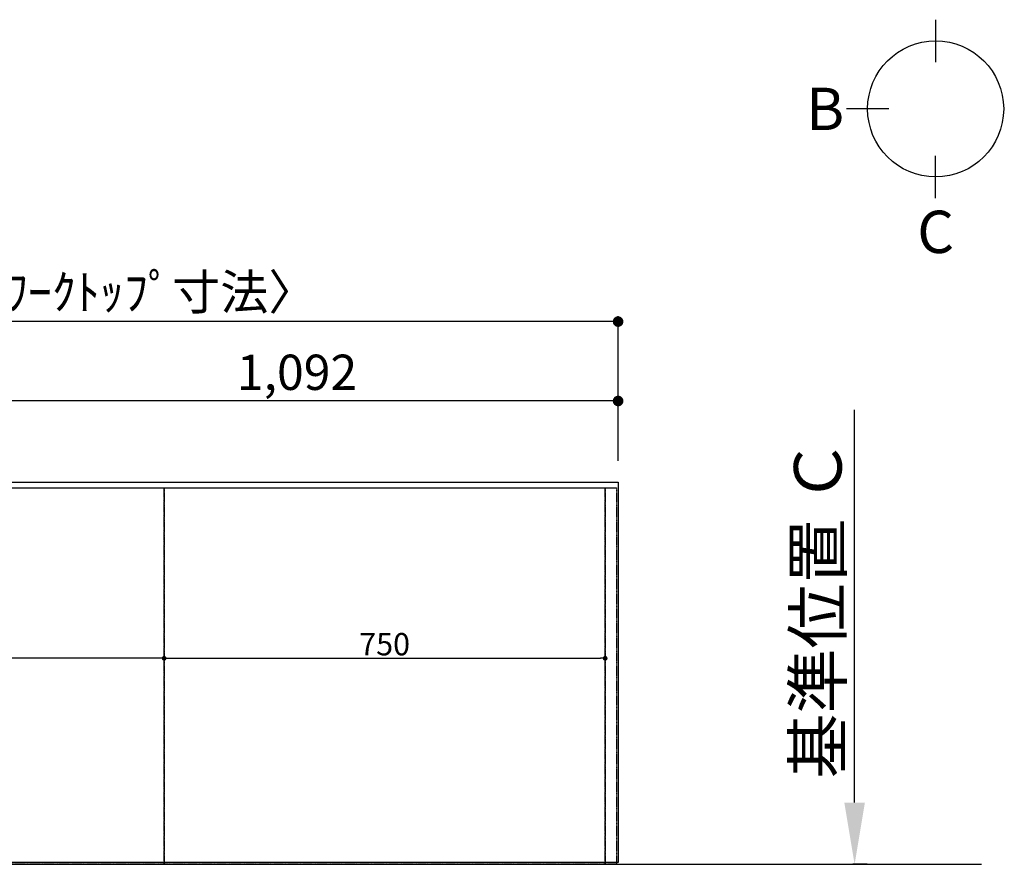
# Model space of a CAD drawing. Units: millimetres. Extents: x -109 to 26472, y -120 to 8847.
# Drawn here: x 1740 to 3415, y 5018 to 6454 of the extents above; entities that cross this region are included whole.
import ezdxf

# ---------------------------------------------------------------- set-up
doc = ezdxf.new("R2010")
doc.units = ezdxf.units.MM
doc.linetypes.add('DASHED', pattern=[0.75, 0.5, -0.25])
doc.linetypes.add('HIDDEN', pattern=[0.375, 0.25, -0.125])
doc.layers.get('DEFPOINTS').update_dxf_attribs({"color": 146})
for name, color, linetype in [('111-壁仕上', 3, 'Continuous'), ('121-キャビネット（中）', 253, 'HIDDEN'), ('126-甲板', 2, 'Continuous'), ('166-寸法B', 11, 'Continuous')]:
    doc.layers.add(name, color=color, linetype=linetype)
doc.styles.add('KH001', font='txt')
doc.dimstyles.new('KH1xx015', dxfattribs={"dimscale": 10, "dimtxt": 3.8, "dimasz": 0.8, "dimexe": 0.3, "dimexo": 1.2, "dimgap": 0.5, "dimtad": 3, "dimdec": 1, "dimdsep": 46, "dimlunit": 6, "dimtxsty": 'KH001', "dimblk": 'DOT', "dimcen": 1, "dimdle": 1, "dimclrd": 256, "dimclre": 256, "dimclrt": 256, "dimadec": 0, "dimazin": 0, "dimtfac": 1, "dimtdec": 1, "dimtix": 1, "dimtmove": 2, "dimatfit": 3, "dimldrblk": 'CLOSEDBLANK', "dimfxl": 1, "dimtolj": 1, "dimtzin": 0, "dimlwd": -1, "dimlwe": -1, "dimarcsym": 0})
doc.dimstyles.new('KH1xx030', dxfattribs={"dimscale": 30, "dimtxt": 2, "dimasz": 0.6, "dimexe": 0.3, "dimexo": 1.2, "dimgap": 0.5, "dimtad": 3, "dimdec": 1, "dimdsep": 46, "dimlunit": 6, "dimtxsty": 'KH001', "dimblk": 'DOT', "dimcen": 1, "dimdle": 1, "dimclrd": 256, "dimclre": 256, "dimclrt": 256, "dimadec": 0, "dimazin": 0, "dimtfac": 1, "dimtdec": 1, "dimtix": 1, "dimtmove": 2, "dimatfit": 3, "dimldrblk": 'CLOSEDBLANK', "dimfxl": 1, "dimtolj": 1, "dimtzin": 0, "dimlwd": -1, "dimlwe": -1, "dimarcsym": 0})

# ---------------------------------------------------------------- blocks, each defined once
blk = doc.blocks.new('_Dot')
at = {"color": 0, "linetype": 'ByBlock', "lineweight": -2}
blk.add_line((-0.5, 0), (-1, 0), dxfattribs=at)
at = {"color": 0, "linetype": 'ByBlock', "const_width": 0.5}
blk.add_lwpolyline([(-0.25, 0, 1), (0.25, 0, 1)], format="xyb", close=True, dxfattribs=at)
blk = doc.blocks.new('*D410')
at = {"layer": '166-寸法B', "transparency": 16777216}
for p, q in [((1666, 5704), (1666, 5814.8)), ((2758, 5704), (2758, 5814.8)), ((2740, 5805.8), (1684, 5805.8))]:
    blk.add_line(p, q, dxfattribs=at)
at = {"layer": 'DEFPOINTS', "color": 0, "transparency": 16777216}
for p in [(1666, 5805.8), (1666, 5668), (2758, 5668)]:
    blk.add_point(p, dxfattribs=at)
at = {"layer": '166-寸法B', "transparency": 16777216, "xscale": 18, "yscale": 18, "zscale": 18, "rotation": 180}
blk.add_blockref('_Dot', (1666, 5805.8), dxfattribs=at)
at = {"layer": '166-寸法B', "transparency": 16777216, "xscale": 18, "yscale": 18, "zscale": 18}
blk.add_blockref('_Dot', (2758, 5805.8), dxfattribs=at)
at = {"layer": '166-寸法B', "transparency": 16777216, "insert": (2212, 5854.6), "char_height": 60, "attachment_point": 5, "style": 'KH001'}
blk.add_mtext('\\A1;1,092', dxfattribs=at)
blk = doc.blocks.new('_ClosedBlank')
at = {"color": 0, "linetype": 'ByBlock', "lineweight": -2}
for p, q in [((-1, 0.167), (0, 0)), ((-1, 0.167), (-1, -0.167)), ((0, 0), (-1, -0.167))]:
    blk.add_line(p, q, dxfattribs=at)
blk = doc.blocks.new('*D413')
at = {"layer": '166-寸法B', "transparency": 16777216}
for p, q in [((914, 5704), (914, 5949.8)), ((2758, 5704), (2758, 5949.8)), ((2740, 5940.8), (932, 5940.8))]:
    blk.add_line(p, q, dxfattribs=at)
at = {"layer": 'DEFPOINTS', "color": 0, "transparency": 16777216}
for p in [(914, 5940.8), (914, 5668), (2758, 5668)]:
    blk.add_point(p, dxfattribs=at)
at = {"layer": '166-寸法B', "transparency": 16777216, "xscale": 18, "yscale": 18, "zscale": 18, "rotation": 180}
blk.add_blockref('_Dot', (914, 5940.8), dxfattribs=at)
at = {"layer": '166-寸法B', "transparency": 16777216, "xscale": 18, "yscale": 18, "zscale": 18}
blk.add_blockref('_Dot', (2758, 5940.8), dxfattribs=at)
at = {"layer": '166-寸法B', "transparency": 16777216, "insert": (1836, 5991.1), "char_height": 60, "attachment_point": 5, "style": 'KH001'}
blk.add_mtext('\\A1;1,844〈ﾜｰｸﾄｯﾌﾟ寸法〉', dxfattribs=at)
blk = doc.blocks.new('*D420')
at = {"layer": 'DEFPOINTS', "transparency": 16777216}
for p, q in [((936, 5350), (936, 5371.3)), ((1978, 5368.3), (944, 5368.3)), ((1986, 5351.5), (1986, 5371.3))]:
    blk.add_line(p, q, dxfattribs=at)
at = {"layer": 'DEFPOINTS', "color": 0, "transparency": 16777216}
for p in [(936, 5368.3), (936, 5338), (1986, 5339.5)]:
    blk.add_point(p, dxfattribs=at)
at = {"layer": 'DEFPOINTS', "transparency": 16777216, "xscale": 8, "yscale": 8, "zscale": 8, "rotation": 180}
blk.add_blockref('_Dot', (936, 5368.3), dxfattribs=at)
at = {"layer": 'DEFPOINTS', "transparency": 16777216, "xscale": 8, "yscale": 8, "zscale": 8}
blk.add_blockref('_Dot', (1986, 5368.3), dxfattribs=at)
at = {"layer": 'DEFPOINTS', "transparency": 16777216, "insert": (1461, 5394.7), "char_height": 38, "attachment_point": 5, "style": 'KH001'}
blk.add_mtext('\\A1;1,050', dxfattribs=at)
blk = doc.blocks.new('*D421')
at = {"layer": 'DEFPOINTS', "transparency": 16777216}
for p, q in [((1986, 5351.5), (1986, 5371.3)), ((1994, 5368.3), (2728, 5368.3)), ((2736, 5350), (2736, 5371.3))]:
    blk.add_line(p, q, dxfattribs=at)
at = {"layer": 'DEFPOINTS', "color": 0, "transparency": 16777216}
for p in [(2736, 5368.3), (1986, 5339.5), (2736, 5338)]:
    blk.add_point(p, dxfattribs=at)
at = {"layer": 'DEFPOINTS', "transparency": 16777216, "xscale": 8, "yscale": 8, "zscale": 8, "rotation": 180}
blk.add_blockref('_Dot', (1986, 5368.3), dxfattribs=at)
at = {"layer": 'DEFPOINTS', "transparency": 16777216, "xscale": 8, "yscale": 8, "zscale": 8}
blk.add_blockref('_Dot', (2736, 5368.3), dxfattribs=at)
at = {"layer": 'DEFPOINTS', "transparency": 16777216, "insert": (2361, 5392.3), "char_height": 38, "attachment_point": 5, "style": 'KH001'}
blk.add_mtext('\\A1;750', dxfattribs=at)
blk = doc.blocks.new('*D512')
at = {"layer": '166-寸法B', "transparency": 16777216}
for p, q in [((3160.2, 5123), (3160.2, 5791)), ((3181.4, 5018), (3157.2, 5018))]:
    blk.add_line(p, q, dxfattribs=at)
blk.add_solid([(3142.7, 5123), (3177.7, 5123), (3160.2, 5018)], dxfattribs=at)
at = {"layer": 'DEFPOINTS', "color": 0, "transparency": 16777216}
for p in [(3160.2, 5782), (3414.8, 5782), (3211.4, 5018)]:
    blk.add_point(p, dxfattribs=at)
at = {"layer": '166-寸法B', "transparency": 16777216, "insert": (3097.7, 5452.5), "char_height": 81, "attachment_point": 5, "rotation": 90, "style": 'KH001'}
blk.add_mtext('\\A1;基準位置 Ｃ', dxfattribs=at)
blk = doc.blocks.new('_None')

msp = doc.modelspace()

# ---------------------------------------------------------------- linework, layer by layer
at = {"layer": '111-壁仕上', "ltscale": 2}
msp.add_line((406.53, 5017.98), (3376.26, 5017.98), dxfattribs=at)
at = {"layer": '121-キャビネット（中）', "ltscale": 2}
msp.add_lwpolyline([(917.02, 5657.98), (2755.02, 5657.98), (2755.02, 5017.98)], dxfattribs=at)
at = {"layer": '126-甲板'}
msp.add_lwpolyline([(2758.02, 5020.98), (914.02, 5020.98), (914.02, 5667.98), (2758.02, 5667.98)], close=True, dxfattribs=at)
at = {"layer": '166-寸法B'}
for p, q in [((3298.02, 6454.16), (3298.02, 6382.16)), ((3218.34, 6302.49), (3146.34, 6302.49)), ((3298.02, 6150.81), (3298.02, 6222.81))]:
    msp.add_line(p, q, dxfattribs=at)
msp.add_circle((3298.02, 6302.49), 115.68, dxfattribs=at)
at = {"layer": 'DEFPOINTS', "linetype": 'DASHED'}
for points in [[(936.02, 5657.98), (1986.02, 5657.98), (1986.02, 5017.98), (936.02, 5017.98)], [(1986.02, 5657.98), (2736.02, 5657.98), (2736.02, 5017.98), (1986.02, 5017.98)], [(2736.02, 5657.98), (2755.02, 5657.98), (2755.02, 5017.98), (2736.02, 5017.98)]]:
    msp.add_lwpolyline(points, close=True, dxfattribs=at)

# ---------------------------------------------------------------- texts
at = {"layer": '166-寸法B', "char_height": 72, "attachment_point": 5, "style": 'KH001'}
for s, insert in [('{\\fArial|b0|i0|c0|p32;B}', (3110.25, 6302.49)), ('{\\fArial|b0|i0|c0|p32;C}', (3298.02, 6093.41))]:
    msp.add_mtext(s, dxfattribs=dict(at, insert=insert))

# ---------------------------------------------------------------- dimensions: what is measured, and where the dimension line sits
at = {"layer": '166-寸法B'}
dim = msp.add_linear_dim(base=(914.02, 5940.8), p1=(2758.02, 5667.98), p2=(914.02, 5667.98), text='<>〈ﾜｰｸﾄｯﾌﾟ寸法〉', dimstyle='KH1xx030', dxfattribs=at)
dim.commit()
dim.dimension.update_dxf_attribs({"geometry": '*D413', "text_midpoint": (1836.02, 5991.13)})
dim = msp.add_linear_dim(base=(1666.02, 5805.8), p1=(2758.02, 5667.98), p2=(1666.02, 5667.98), dimstyle='KH1xx030', dxfattribs=at)
dim.commit()
dim.dimension.update_dxf_attribs({"geometry": '*D410', "text_midpoint": (2212.02, 5854.61)})
dim = msp.add_linear_dim(base=(3160.23, 5782.04), p1=(3211.36, 5017.98), p2=(3414.78, 5782.04), angle=270, text='基準位置 Ｃ', dimstyle='KH1xx030', override={"dimtxt": 2.7, "dimasz": 3.5, "dimexe": 0.1, "dimexo": 1, "dimblk2": 'None', "dimsah": 1, "dimdle": 0.3, "dimse2": 1}, dxfattribs=at)
dim.commit()
dim.dimension.update_dxf_attribs({"geometry": '*D512', "text_midpoint": (3097.74, 5452.51)})
at = {"layer": 'DEFPOINTS'}
for base, p2, picture, middle in [((936.02, 5368.33), (936.02, 5337.98), '*D420', (1461.02, 5394.74)), ((2736.02, 5368.33), (2736.02, 5337.98), '*D421', (2361.02, 5392.33))]:
    dim = msp.add_linear_dim(base=base, p1=(1986.02, 5339.48), p2=p2, dimstyle='KH1xx015', dxfattribs=at)
    dim.commit()
    dim.dimension.update_dxf_attribs({"geometry": picture, "text_midpoint": middle})

doc.saveas('drawing.dxf')
